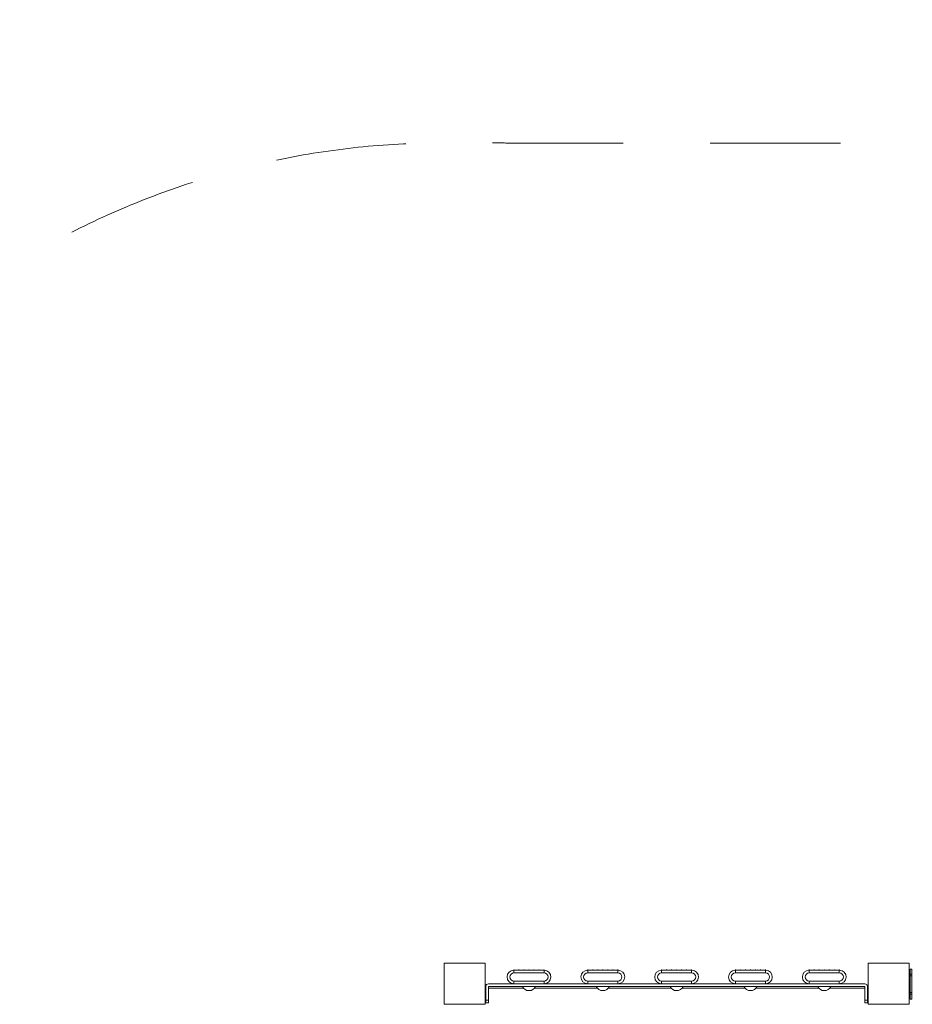
# Model space of a CAD drawing. Units: millimetres. Extents: x 2267 to 17620, y 2477 to 11026.
# Drawn here: x 6195 to 7827, y 9226 to 11026 of the extents above; entities that cross this region are included whole.
import ezdxf

# ---------------------------------------------------------------- set-up
doc = ezdxf.new("R2010")
doc.units = ezdxf.units.MM
doc.header["$MEASUREMENT"] = 0
doc.linetypes.add('DGN Style 2', pattern=[397.52966, 238.517796, -159.011864])
for name, color, linetype, lineweight in [('elevate - Level 25', 7, 'Continuous', 0), ('elevate - Level 26', 7, 'Continuous', 0), ('elevate1 - Level 25', 7, 'Continuous', 0), ('Level 15', 7, 'Continuous', 0), ('uprights - Level 26', 7, 'Continuous', 0)]:
    doc.layers.add(name, color=color, linetype=linetype, lineweight=lineweight)

msp = doc.modelspace()

# ---------------------------------------------------------------- linework, layer by layer
at = {"layer": 'elevate - Level 25', "color": 7, "linetype": 'Continuous', "lineweight": 13}
for p, q in [((7369.5, 9288.1), (7377.6, 9288.1)), ((7378.6, 9288.1), (7386.8, 9288.1)), ((7387.8, 9288.1), (7396, 9288.1)), ((7397, 9288.1), (7405.1, 9288.1)), ((7406.1, 9288.1), (7414.3, 9288.1)), ((7415.3, 9288.1), (7423.5, 9288.1)), ((7504.5, 9288.1), (7512.6, 9288.1)), ((7513.6, 9288.1), (7521.8, 9288.1)), ((7522.8, 9288.1), (7531, 9288.1)), ((7532, 9288.1), (7540.1, 9288.1)), ((7541.1, 9288.1), (7549.3, 9288.1)), ((7550.3, 9288.1), (7558.5, 9288.1)), ((7639.5, 9288.1), (7647.6, 9288.1)), ((7648.6, 9288.1), (7656.8, 9288.1)), ((7657.8, 9288.1), (7666, 9288.1)), ((7667, 9288.1), (7675.1, 9288.1)), ((7676.1, 9288.1), (7684.3, 9288.1)), ((7685.3, 9288.1), (7693.5, 9288.1)), ((7046.5, 9260), (7047.8, 9260)), ((7046.5, 9255), (7047.5, 9255)), ((7052.5, 9255), (7116.6, 9255)), ((7136.4, 9255), (7251.6, 9255)), ((7271.4, 9255), (7386.6, 9255)), ((7386.5, 9263.1), (7369, 9263.1)), ((7406.4, 9255), (7521.6, 9255)), ((7424, 9263.1), (7406.5, 9263.1)), ((7521.5, 9263.1), (7504, 9263.1)), ((7541.4, 9255), (7656.6, 9255)), ((7559, 9263.1), (7541.5, 9263.1)), ((7656.5, 9263.1), (7639, 9263.1)), ((7676.4, 9255), (7740.5, 9255)), ((7694, 9263.1), (7676.5, 9263.1)), ((7745.1, 9260), (7746.5, 9260)), ((7745.5, 9255), (7746.5, 9255)), ((7746.5, 9255), (7746.5, 9260))]:
    msp.add_line(p, q, dxfattribs=at)
at = {"layer": 'elevate - Level 25', "color": 7, "linetype": 'Continuous', "lineweight": 13, "extrusion": (0, 0, -1)}
for centre, radius, start, end in [((-7099, 9288.1), 0.5, 358.8655, 180), ((-7108.1, 9288.1), 0.5, 360, 180), ((-7117.3, 9288.1), 0.5, 0, 180), ((-7126.5, 9288.1), 0.5, 0, 180), ((-7135.6, 9288.1), 0.5, 0, 180), ((-7144.8, 9288.1), 0.5, 0, 180), ((-7154, 9288.1), 0.5, 0, 181.146), ((-7154, 9275.6), 12.5, 92.292, 270), ((-7234, 9288.1), 0.5, 358.854, 180), ((-7243.1, 9288.1), 0.5, 360, 180), ((-7252.3, 9288.1), 0.5, 0, 180), ((-7261.5, 9288.1), 0.5, 0, 180), ((-7270.6, 9288.1), 0.5, 0, 180), ((-7279.8, 9288.1), 0.5, 0, 180), ((-7289, 9288.1), 0.5, 0, 181.146), ((-7369, 9275.6), 12.5, 270, 87.708), ((-7369, 9288.1), 0.5, 358.854, 180), ((-7378.1, 9288.1), 0.5, 360, 180), ((-7387.3, 9288.1), 0.5, 0, 180), ((-7396.5, 9288.1), 0.5, 0, 180), ((-7405.6, 9288.1), 0.5, 0, 180), ((-7414.8, 9288.1), 0.5, 0, 180), ((-7424, 9288.1), 0.5, 0, 181.146), ((-7424, 9275.6), 12.5, 92.292, 270), ((-7504, 9275.6), 12.5, 270, 87.708), ((-7504, 9288.1), 0.5, 358.854, 180), ((-7513.1, 9288.1), 0.5, 360, 180), ((-7522.3, 9288.1), 0.5, 0, 180), ((-7531.5, 9288.1), 0.5, 0, 180), ((-7540.6, 9288.1), 0.5, 0, 180), ((-7549.8, 9288.1), 0.5, 0, 180), ((-7559, 9288.1), 0.5, 0, 181.146), ((-7559, 9275.6), 12.5, 92.292, 270), ((-7639, 9275.6), 12.5, 270, 87.708), ((-7639, 9288.1), 0.5, 358.854, 180), ((-7648.1, 9288.1), 0.5, 360, 180), ((-7657.3, 9288.1), 0.5, 0, 180), ((-7666.5, 9288.1), 0.5, 0, 180), ((-7675.6, 9288.1), 0.5, 0, 180), ((-7684.8, 9288.1), 0.5, 0, 180), ((-7694, 9288.1), 0.5, 0, 181.146), ((-7694, 9275.6), 12.5, 92.292, 270)]:
    msp.add_arc(centre, radius, start, end, dxfattribs=at)
at = {"layer": 'elevate - Level 26', "color": 7, "linetype": 'Continuous', "lineweight": 13}
for p, q in [((7099, 9283.1), (7099, 9288.1)), ((7154, 9288.1), (7099, 9288.1)), ((7154, 9288.1), (7154, 9283.1)), ((7234, 9283.1), (7234, 9288.1)), ((7289, 9288.1), (7234, 9288.1)), ((7289, 9288.1), (7289, 9283.1)), ((7369, 9283.1), (7369, 9288.1)), ((7369.5, 9288.1), (7369, 9288.1)), ((7378.6, 9288.1), (7377.6, 9288.1)), ((7387.8, 9288.1), (7386.8, 9288.1)), ((7397, 9288.1), (7396, 9288.1)), ((7406.1, 9288.1), (7405.1, 9288.1)), ((7415.3, 9288.1), (7414.3, 9288.1)), ((7424, 9288.1), (7423.5, 9288.1)), ((7424, 9288.1), (7424, 9283.1)), ((7504, 9288.1), (7504, 9283.1)), ((7504, 9288.1), (7504.5, 9288.1)), ((7512.6, 9288.1), (7513.6, 9288.1)), ((7521.8, 9288.1), (7522.8, 9288.1)), ((7531, 9288.1), (7532, 9288.1)), ((7540.1, 9288.1), (7541.1, 9288.1)), ((7549.3, 9288.1), (7550.3, 9288.1)), ((7558.5, 9288.1), (7559, 9288.1)), ((7559, 9283.1), (7559, 9288.1)), ((7639, 9288.1), (7639, 9283.1)), ((7639, 9288.1), (7639.5, 9288.1)), ((7647.6, 9288.1), (7648.6, 9288.1)), ((7656.8, 9288.1), (7657.8, 9288.1)), ((7666, 9288.1), (7667, 9288.1)), ((7675.1, 9288.1), (7676.1, 9288.1)), ((7684.3, 9288.1), (7685.3, 9288.1)), ((7693.5, 9288.1), (7694, 9288.1)), ((7694, 9283.1), (7694, 9288.1)), ((7154, 9283.1), (7099, 9283.1)), ((7289, 9283.1), (7234, 9283.1)), ((7424, 9283.1), (7369, 9283.1)), ((7504, 9283.1), (7559, 9283.1)), ((7639, 9283.1), (7694, 9283.1)), ((7047.5, 9233.1), (7047.5, 9258.1)), ((7052.5, 9263.1), (7099, 9263.1)), ((7740.5, 9258.1), (7052.5, 9258.1)), ((7052.5, 9258.1), (7052.5, 9233.1)), ((7154, 9268.1), (7099, 9268.1)), ((7099, 9263.1), (7099, 9268.1)), ((7154, 9263.1), (7099, 9263.1)), ((7154, 9268.1), (7154, 9263.1)), ((7154, 9263.1), (7234, 9263.1)), ((7289, 9268.1), (7234, 9268.1)), ((7234, 9263.1), (7234, 9268.1)), ((7289, 9263.1), (7234, 9263.1)), ((7289, 9268.1), (7289, 9263.1)), ((7289, 9263.1), (7369, 9263.1)), ((7424, 9268.1), (7369, 9268.1)), ((7369, 9263.1), (7369, 9268.1)), ((7406.5, 9263.1), (7386.5, 9263.1)), ((7424, 9268.1), (7424, 9263.1)), ((7424, 9263.1), (7504, 9263.1)), ((7504, 9268.1), (7559, 9268.1)), ((7504, 9268.1), (7504, 9263.1)), ((7521.5, 9263.1), (7541.5, 9263.1)), ((7559, 9263.1), (7559, 9268.1)), ((7559, 9263.1), (7639, 9263.1)), ((7639, 9268.1), (7694, 9268.1)), ((7639, 9268.1), (7639, 9263.1)), ((7656.5, 9263.1), (7676.5, 9263.1)), ((7694, 9263.1), (7694, 9268.1)), ((7694, 9263.1), (7740.5, 9263.1)), ((7740.5, 9258.1), (7740.5, 9233.1)), ((7745.5, 9233.1), (7745.5, 9258.1)), ((7052.5, 9233.1), (7047.5, 9233.1)), ((7047.5, 9228.1), (7047.5, 9233.1)), ((7047.5, 9228.1), (7052.5, 9228.1)), ((7052.5, 9233.1), (7052.5, 9228.1)), ((7740.5, 9233.1), (7745.5, 9233.1)), ((7740.5, 9233.1), (7740.5, 9228.1)), ((7745.5, 9228.1), (7740.5, 9228.1)), ((7745.5, 9228.1), (7745.5, 9233.1))]:
    msp.add_line(p, q, dxfattribs=at)
for centre, radius, start, end in [((7099, 9275.6), 12.5, 90, 270), ((7234, 9275.6), 12.5, 90, 270), ((7369, 9275.6), 12.5, 90, 92.292), ((7504, 9275.6), 12.5, 90, 92.292), ((7639, 9275.6), 12.5, 90, 92.292), ((7154, 9275.6), 7.5, 270, 90), ((7289, 9275.6), 7.5, 270, 90), ((7424, 9275.6), 7.5, 270, 90), ((7559, 9275.6), 7.5, 270, 90), ((7694, 9275.6), 7.5, 270, 90), ((7052.5, 9258.1), 5, 90, 180), ((7126.5, 9264.1), 13.5, 206.4407, 333.5593), ((7261.5, 9264.1), 13.5, 206.4407, 333.5593), ((7396.5, 9264.1), 13.5, 206.4407, 333.5593), ((7531.5, 9264.1), 13.5, 206.4407, 333.5593), ((7666.5, 9264.1), 13.5, 206.4407, 333.5593), ((7740.5, 9258.1), 5, 0, 90)]:
    msp.add_arc(centre, radius, start, end, dxfattribs=at)
at = {"layer": 'elevate - Level 26', "color": 7, "linetype": 'Continuous', "lineweight": 13, "extrusion": (0, 0, -1)}
for centre, radius, start, end in [((-7154, 9275.6), 12.5, 90, 180), ((-7289, 9275.6), 12.5, 90, 180), ((-7099, 9275.6), 7.5, 270, 90), ((-7154, 9275.6), 12.5, 180, 270), ((-7234, 9275.6), 7.5, 270, 90), ((-7289, 9275.6), 12.5, 180, 270), ((-7369, 9275.6), 7.5, 270, 90), ((-7424, 9275.6), 12.5, 177.708, 180), ((-7504, 9275.6), 7.5, 270, 90), ((-7559, 9275.6), 12.5, 177.708, 180), ((-7639, 9275.6), 7.5, 270, 90), ((-7694, 9275.6), 12.5, 177.708, 180)]:
    msp.add_arc(centre, radius, start, end, dxfattribs=at)
at = {"layer": 'elevate1 - Level 25', "color": 7, "linetype": 'Continuous', "lineweight": 13}
for p, q in [((7826.5, 9290), (7823.5, 9290)), ((7823.5, 9290), (7823.5, 9280.9)), ((7826.5, 9290), (7826.5, 9280.9)), ((7823.5, 9280.9), (7826.5, 9280.9)), ((7823.5, 9280.9), (7823.5, 9277.7)), ((7823.5, 9277.7), (7823.5, 9247.4)), ((7823.5, 9277.7), (7826.5, 9277.7)), ((7826.5, 9280.9), (7826.5, 9277.7)), ((7826.5, 9277.7), (7826.5, 9247.4)), ((7823.5, 9247.4), (7826.5, 9247.4)), ((7823.5, 9247.4), (7823.5, 9244.1)), ((7823.5, 9244.1), (7826.5, 9244.1)), ((7823.5, 9244.1), (7823.5, 9235)), ((7823.5, 9235), (7826.5, 9235)), ((7826.5, 9247.4), (7826.5, 9244.1)), ((7826.5, 9244.1), (7826.5, 9235))]:
    msp.add_line(p, q, dxfattribs=at)
at = {"layer": 'Level 15', "color": 7, "linetype": 'DGN Style 2', "lineweight": 13, "flags": 128}
msp.add_lwpolyline([(12822.5, 10990.3, 0.04965), (12467.6, 11025.6), (10077.6, 11025.6, 0.127949), (9200.4, 10797.4, 0.000226), (9199.1, 10797.3), (7920.9, 10797.3, 0.01658), (7821.5, 10800.6), (7746.5, 10800.6, 0.007217), (7703.2, 10800), (7089.8, 10800, 0.007217), (7046.5, 10800.6), (6971.5, 10800.6, 0.414214), (5471.5, 9300.6), (5471.5, 9300.6, 0.000104), (5471.5, 9300), (5471.5, 9217.4, 0.664299), (2637.6, 6858.4, 0.250978), (2319.8, 5477.9), (2715.5, 4023.2, 0.313215), (4463.4, 2556.4), (5150.2, 2493.6, 0.074141), (5739.1, 2527.2, 0.055047), (6197.1, 2476.6), (7820.9, 2476.6, 0.0994), (8631.1, 2639.3), (10149, 2940.4, 0.162235), (11048.8, 2640.5), (11496.2, 2640.5, 0.197871), (12552.6, 3075.6), (13247.5, 3075.6, 0.123574), (13955.8, 3253.4), (15344.4, 3253.4, 0.213422), (16462.4, 3753.4), (16620, 3753.4, 0.414214), (17620, 4753.4), (17620, 5248.3, 0.414214), (16620, 6248.3), (16462.4, 6248.3, 0.168687), (15602, 6726, 0.408577), (17367.3, 8525.6), (17367.3, 9225.6, 0.414214), (15567.3, 11025.6), (13177.3, 11025.6, 0.04965), (12822.5, 10990.3)], format="xyb", dxfattribs=at)
at = {"layer": 'uprights - Level 26', "color": 7, "linetype": 'Continuous', "lineweight": 13, "flags": 128}
for points in [[(6971.5, 9225.6), (6971.5, 9300.6), (6971.5, 9300.6)], [(7046.5, 9300.6), (6971.5, 9300.6), (6971.5, 9300.6)], [(6971.5, 9225.6), (7046.5, 9225.6), (7046.5, 9300.6)], [(7821.5, 9300.6), (7746.5, 9300.6), (7746.5, 9225.6), (7821.5, 9225.6), (7821.5, 9300.6)]]:
    msp.add_lwpolyline(points, dxfattribs=at)

doc.saveas('drawing.dxf')
